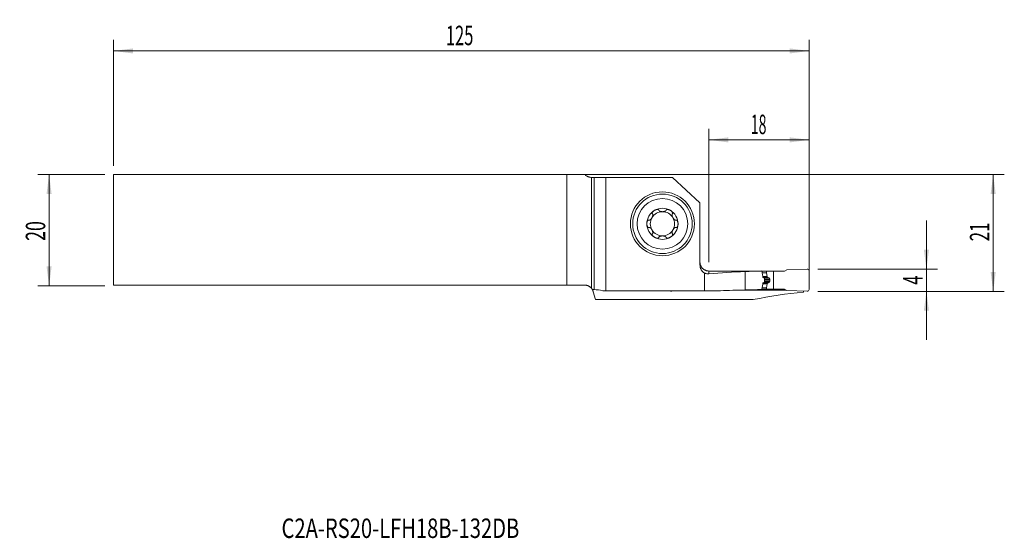
# Model space of a CAD drawing. Units: millimetres. Extents: x -103 to 74, y -56 to 38.
import ezdxf

# ---------------------------------------------------------------- set-up
doc = ezdxf.new("R2010")
doc.units = ezdxf.units.MM
for name, color, linetype in [('1', 4, 'Continuous'), ('2', 7, 'Continuous'), ('SK1', 4, 'Continuous'), ('SK2', 7, 'Continuous'), ('SK6', 5, 'Continuous')]:
    doc.layers.add(name, color=color, linetype=linetype)
doc.styles.add('iso_b_vert', font='simplex.shx')
doc.dimstyles.get("Standard").update_dxf_attribs({"dimtxt": 0.18, "dimasz": 0.18, "dimexe": 0.18, "dimexo": 0.0625, "dimgap": 0.09, "dimtad": 1, "dimzin": 0, "dimdsep": 52, "dimtxsty": 'Standard', "dimcen": 0.09, "dimadec": 0, "dimazin": 0, "dimtfac": 1, "dimtdec": 4, "dimtofl": 0, "dimtmove": 0, "dimatfit": 3, "dimfxl": 1, "dimtolj": 1, "dimtzin": 0, "dimarcsym": 0})

# ---------------------------------------------------------------- blocks, each defined once
blk = doc.blocks.new('_U0')
at = {"layer": '2', "lineweight": 13}
for p, q in [((-84.304532, 9.9375), (74.207968, 9.9375)), ((72.207968, -11.0625), (72.207968, 9.9375)), ((40.695468, -11.0625), (74.207968, -11.0625))]:
    blk.add_line(p, q, dxfattribs=at)
at = {"layer": '2', "lineweight": 18}
for points in [[(72.207968, 9.9375), (72.668751, 6.437502), (71.747184, 6.437498)], [(72.207968, -11.0625), (71.747184, -7.562502), (72.668751, -7.562498)]]:
    blk.add_solid(points, dxfattribs=at)
at = {"layer": '2', "lineweight": 18, "insert": (71.518334, -2.058033), "char_height": 3.5, "attachment_point": 7, "rotation": 90, "line_spacing_factor": 1.084337, "style": 'iso_b_vert'}
blk.add_mtext('\\W0.6351;21', dxfattribs=at)
blk = doc.blocks.new('_U1')
at = {"layer": '2', "lineweight": 13}
for p, q in [((60.207968, 1.6875), (60.207968, -19.8125)), ((40.695468, -7.0625), (62.207968, -7.0625)), ((40.695468, -11.0625), (62.207968, -11.0625))]:
    blk.add_line(p, q, dxfattribs=at)
at = {"layer": '2', "lineweight": 18}
for points in [[(60.207968, -7.0625), (59.747184, -3.562502), (60.668751, -3.562498)], [(60.207968, -11.0625), (60.668751, -14.562498), (59.747184, -14.562502)]]:
    blk.add_solid(points, dxfattribs=at)
at = {"layer": '2', "lineweight": 18, "insert": (59.518334, -9.872), "char_height": 3.5, "attachment_point": 7, "rotation": 90, "line_spacing_factor": 1.084337, "style": 'iso_b_vert'}
blk.add_mtext('\\W0.6380;4', dxfattribs=at)
blk = doc.blocks.new('_U2')
at = {"layer": 'SK2', "lineweight": 13}
for p, q in [((-87.479532, 9.9375), (-99.492032, 9.9375)), ((-97.492032, 9.9375), (-97.492032, -10.0625)), ((-87.479532, -10.0625), (-99.492032, -10.0625))]:
    blk.add_line(p, q, dxfattribs=at)
at = {"layer": 'SK2', "lineweight": 18}
for points in [[(-97.492032, 9.9375), (-97.031249, 6.437502), (-97.952816, 6.437498)], [(-97.492032, -10.0625), (-97.952816, -6.562502), (-97.031249, -6.562498)]]:
    blk.add_solid(points, dxfattribs=at)
at = {"layer": 'SK2', "lineweight": 18, "insert": (-98.181666, -1.995466), "char_height": 3.5, "attachment_point": 7, "rotation": 90, "line_spacing_factor": 1.084337, "style": 'iso_b_vert'}
blk.add_mtext('\\W0.6740;20', dxfattribs=at)
blk = doc.blocks.new('_U3')
at = {"layer": '2', "lineweight": 13}
for p, q in [((21.107968, -5.8), (21.107968, 18.1875)), ((39.107968, -9.475), (39.107968, 18.1875)), ((21.107968, 16.1875), (39.107968, 16.1875))]:
    blk.add_line(p, q, dxfattribs=at)
at = {"layer": '2', "lineweight": 18}
for points in [[(21.107968, 16.1875), (24.607966, 16.648284), (24.607969, 15.726716)], [(39.107968, 16.1875), (35.607969, 15.726716), (35.607966, 16.648284)]]:
    blk.add_solid(points, dxfattribs=at)
at = {"layer": '2', "lineweight": 18, "insert": (28.640435, 17.220134), "char_height": 3.5, "attachment_point": 7, "line_spacing_factor": 1.084337, "style": 'iso_b_vert'}
blk.add_mtext('\\W0.5321;18', dxfattribs=at)
blk = doc.blocks.new('_U4')
at = {"layer": 'SK2', "lineweight": 13}
for p, q in [((-85.892032, 11.525), (-85.892032, 34.1875)), ((39.107968, -9.475), (39.107968, 34.1875)), ((-85.892032, 32.1875), (39.107968, 32.1875))]:
    blk.add_line(p, q, dxfattribs=at)
at = {"layer": 'SK2', "lineweight": 18}
for points in [[(-85.892032, 32.1875), (-82.392034, 32.648284), (-82.392031, 31.726716)], [(39.107968, 32.1875), (35.607969, 31.726716), (35.607966, 32.648284)]]:
    blk.add_solid(points, dxfattribs=at)
at = {"layer": 'SK2', "lineweight": 18, "insert": (-26.167298, 33.220134), "char_height": 3.5, "attachment_point": 7, "line_spacing_factor": 1.084337, "style": 'iso_b_vert'}
blk.add_mtext('\\W0.6217;125', dxfattribs=at)

msp = doc.modelspace()

# ---------------------------------------------------------------- linework, layer by layer
at = {"layer": '1', "lineweight": 18}
for p, q in [((0, 9.437), (0, -10.511)), ((0, 9.437), (0.482, 9.437)), ((0.482, 9.437), (2.572, 9.437)), ((2.572, 9.437), (14.549, 9.437)), ((2.572, 9.437), (2.572, -10.964)), ((14.549, 9.437), (19.508, 4.859)), ((19.508, -6.371), (19.508, 4.859)), ((38.795, -7.063), (35.108, -7.224)), ((20.324, -10.964), (20.324, -7.778)), ((27.608, -7.502), (27.608, -10.809)), ((30.64, -7.463), (31.442, -7.463)), ((31.108, -8.788), (31.108, -9.337)), ((32.738, -7.463), (31.442, -7.463)), ((31.442, -7.463), (31.442, -7.704)), ((31.444, -7.721), (31.566, -8.413)), ((31.586, -8.457), (31.657, -8.549)), ((32.738, -7.463), (34.694, -7.463)), ((32.738, -10.662), (32.738, -7.463)), ((35.108, -7.224), (34.694, -7.463)), ((39.108, -10.762), (39.108, -7.362)), ((31.442, -10.662), (31.442, -10.421)), ((31.444, -10.404), (31.566, -9.712)), ((31.586, -9.668), (31.657, -9.576)), ((32.046, -9.083), (32.046, -9.043)), ((0.318, -11.123), (0.699, -12.545)), ((2.036, -10.964), (2.572, -10.964)), ((20.324, -10.964), (2.572, -10.964)), ((14.421, -11.062), (16.677, -10.964)), ((20.324, -10.964), (23.181, -10.964)), ((29.444, -10.833), (26.723, -10.833)), ((29.444, -10.833), (29.444, -10.764)), ((30.64, -10.662), (31.442, -10.662)), ((32.738, -10.662), (31.442, -10.662)), ((31.914, -10.831), (31.913, -10.662)), ((34.987, -10.831), (31.914, -10.831)), ((32.738, -10.662), (34.694, -10.662)), ((35.108, -10.901), (34.694, -10.662)), ((38.795, -11.062), (35.108, -10.901)), ((38.108, -11.032), (38.108, -11.188)), ((29.066, -12.545), (0.699, -12.545))]:
    msp.add_line(p, q, dxfattribs=at)
at = {"layer": '1', "lineweight": 13}
for p, q in [((0.482, -10.745), (0.482, 9.437)), ((21.108, -7.405), (21.108, -7.914)), ((30.684, -7.704), (31.442, -7.704)), ((30.687, -7.721), (31.444, -7.721)), ((30.806, -8.413), (31.566, -8.413)), ((30.813, -8.457), (31.586, -8.457)), ((30.828, -8.549), (31.657, -8.549)), ((31.698, -8.579), (30.87, -8.579)), ((30.999, -8.635), (31.857, -8.635)), ((30.685, -10.421), (31.442, -10.421)), ((30.688, -10.404), (31.444, -10.404)), ((30.805, -9.712), (31.566, -9.712)), ((30.813, -9.668), (31.586, -9.668)), ((30.828, -9.576), (31.657, -9.576)), ((31.698, -9.546), (30.87, -9.546)), ((30.999, -9.49), (31.857, -9.49)), ((31.108, -8.852), (32.037, -8.852)), ((31.108, -9.043), (32.046, -9.043)), ((31.108, -9.083), (32.046, -9.083)), ((31.108, -9.273), (32.037, -9.273))]:
    msp.add_line(p, q, dxfattribs=at)
at = {"layer": '1', "lineweight": 18}
for radius in [5.75, 5.35]:
    msp.add_circle((12.758, 1.087), radius, dxfattribs=at)
at = {"layer": '1', "lineweight": 13}
msp.add_circle((12.758, 1.087), 4.55, dxfattribs=at)
at = {"layer": '1', "lineweight": 18}
for centre, radius, start, end in [((12.758, 1.087), 2.807, 60, 120), ((12.758, 1.087), 2.807, 120, 180), ((12.758, 1.087), 2.177, 150, 210), ((12.758, 1.087), 2.177, 90, 150), ((12.758, 1.087), 2.177, 30, 90), ((12.758, 1.087), 2.807, 360, 60), ((12.758, 1.087), 2.177, 330, 30), ((12.758, 1.087), 2.807, 180, 240), ((12.758, 1.087), 2.807, 300, 360), ((12.758, 1.087), 2.177, 210, 270), ((12.758, 1.087), 2.807, 240, 300), ((12.758, 1.087), 2.177, 270, 330), ((38.808, -7.362), 0.3, 0, 92.5), ((31.664, -8.395), 0.1, 190, 218.04918), ((31.664, -9.73), 0.1, 141.95082, 170), ((14.408, -10.762), 0.3, 222.12803, 272.5), ((38.808, -10.762), 0.3, 267.5, 0)]:
    msp.add_arc(centre, radius, start, end, dxfattribs=at)
for centre, major_axis, ratio, start_param, end_param in [((-804.865, -77.75), (5431.839, 12.265), 0.012755, 1.4163429, 1.418114), ((33.321, -77.062), (99.506, 0), 0.700208, 1.6282373, 1.6938385), ((32.353, -77.062), (82.652, 0), 0.842989, 1.5916562, 1.6282373), ((31.542, -7.704), (0.0996, 0.0084), 1, 3.057847, -3.0508054), ((31.542, -10.421), (0.0996, -0.0084), 1, 3.0508054, -3.057847), ((0.134, -122.263), (0, 111.525), 0.267949, -0.0637059, -0.0116438), ((33.321, -122.263), (159.274, 0), 0.700208, 1.6066704, 1.6345023), ((32.353, -122.262), (132.297, 0), 0.842989, 1.5838663, 1.6066704), ((47.179, -122.263), (0, 111.525), 0.90566, 0.0899297, 0.1803074)]:
    msp.add_ellipse(centre, major_axis=major_axis, ratio=ratio, start_param=start_param, end_param=end_param, dxfattribs=at)
for points, degree, knots in [([(11.355, 3.518), (11.386, 3.536), (11.418, 3.553), (11.484, 3.585), (11.518, 3.599), (11.586, 3.625), (11.621, 3.636), (11.673, 3.65), (11.691, 3.654), (11.726, 3.662), (11.744, 3.665), (11.798, 3.673), (11.834, 3.675), (11.887, 3.674), (11.905, 3.672), (11.931, 3.668), (11.94, 3.667), (11.957, 3.663), (11.966, 3.661), (11.99, 3.653), (12.006, 3.647), (12.028, 3.634), (12.035, 3.63), (12.049, 3.62), (12.061, 3.609), (12.072, 3.597), (12.081, 3.584), (12.085, 3.577), (12.096, 3.556), (12.101, 3.542), (12.104, 3.526)], 3, [0, 0, 0, 0, 0.125, 0.125, 0.25, 0.25, 0.375, 0.375, 0.4375, 0.4375, 0.5, 0.5, 0.625, 0.625, 0.6875, 0.6875, 0.71875, 0.71875, 0.75, 0.75, 0.8125, 0.8125, 0.84375, 0.84375, 0.875, 0.90625, 0.90625, 0.9375, 0.9375, 1, 1, 1, 1]), ([(14.161, 3.518), (14.13, 3.536), (14.097, 3.553), (14.032, 3.585), (13.998, 3.599), (13.93, 3.625), (13.895, 3.636), (13.825, 3.655), (13.79, 3.662), (13.736, 3.67), (13.718, 3.672), (13.682, 3.674), (13.664, 3.675), (13.629, 3.674), (13.611, 3.672), (13.585, 3.669), (13.576, 3.667), (13.559, 3.663), (13.551, 3.661), (13.526, 3.653), (13.51, 3.647), (13.488, 3.634), (13.481, 3.63), (13.467, 3.62), (13.455, 3.61), (13.444, 3.597), (13.435, 3.584), (13.431, 3.578), (13.42, 3.556), (13.415, 3.542), (13.412, 3.526)], 3, [0, 0, 0, 0, 0.125, 0.125, 0.25, 0.25, 0.375, 0.375, 0.5, 0.5, 0.5625, 0.5625, 0.625, 0.625, 0.6875, 0.6875, 0.71875, 0.71875, 0.75, 0.75, 0.8125, 0.8125, 0.84375, 0.84375, 0.875, 0.90625, 0.90625, 0.9375, 0.9375, 1, 1, 1, 1]), ([(10.984, 2.856), (10.992, 2.845), (10.999, 2.833), (11.007, 2.814), (11.009, 2.807), (11.013, 2.794), (11.015, 2.787), (11.024, 2.753), (11.028, 2.724), (11.029, 2.681), (11.029, 2.666), (11.028, 2.637), (11.027, 2.622), (11.022, 2.578), (11.017, 2.548), (11.007, 2.504), (11.003, 2.489), (10.995, 2.46), (10.991, 2.445), (10.977, 2.401), (10.967, 2.372), (10.932, 2.287), (10.905, 2.231), (10.858, 2.15), (10.841, 2.123), (10.806, 2.071), (10.788, 2.046), (10.75, 1.997), (10.73, 1.973), (10.688, 1.928), (10.667, 1.906), (10.622, 1.865), (10.599, 1.846), (10.563, 1.819), (10.551, 1.811), (10.526, 1.795), (10.513, 1.788), (10.488, 1.774), (10.474, 1.768), (10.448, 1.757), (10.435, 1.752), (10.408, 1.745), (10.394, 1.742), (10.367, 1.739), (10.353, 1.738), (10.339, 1.739)], 3, [0, 0, 0, 0, 0.03125, 0.03125, 0.046875, 0.046875, 0.0625, 0.0625, 0.125, 0.125, 0.15625, 0.15625, 0.1875, 0.1875, 0.25, 0.25, 0.28125, 0.28125, 0.3125, 0.3125, 0.375, 0.375, 0.5, 0.5, 0.5625, 0.5625, 0.625, 0.625, 0.6875, 0.6875, 0.75, 0.75, 0.8125, 0.8125, 0.84375, 0.84375, 0.875, 0.875, 0.90625, 0.90625, 0.9375, 0.9375, 0.96875, 0.96875, 1, 1, 1, 1]), ([(11.355, 3.518), (11.323, 3.5), (11.292, 3.481), (11.232, 3.439), (11.203, 3.417), (11.147, 3.371), (11.12, 3.347), (11.068, 3.295), (11.044, 3.268), (11.01, 3.226), (11, 3.211), (10.98, 3.181), (10.97, 3.166), (10.954, 3.135), (10.946, 3.119), (10.936, 3.094), (10.933, 3.086), (10.928, 3.069), (10.926, 3.061), (10.92, 3.035), (10.918, 3.018), (10.917, 2.993), (10.918, 2.985), (10.919, 2.968), (10.922, 2.952), (10.928, 2.937), (10.934, 2.922), (10.938, 2.915), (10.951, 2.895), (10.961, 2.883), (10.973, 2.873)], 3, [0, 0, 0, 0, 0.125, 0.125, 0.25, 0.25, 0.375, 0.375, 0.5, 0.5, 0.5625, 0.5625, 0.625, 0.625, 0.6875, 0.6875, 0.71875, 0.71875, 0.75, 0.75, 0.8125, 0.8125, 0.84375, 0.84375, 0.875, 0.90625, 0.90625, 0.9375, 0.9375, 1, 1, 1, 1]), ([(12.113, 3.508), (12.116, 3.502), (12.119, 3.496), (12.126, 3.484), (12.13, 3.478), (12.143, 3.462), (12.152, 3.451), (12.172, 3.432), (12.183, 3.423), (12.205, 3.405), (12.217, 3.397), (12.254, 3.374), (12.28, 3.36), (12.321, 3.342), (12.335, 3.337), (12.363, 3.326), (12.377, 3.321), (12.421, 3.308), (12.45, 3.3), (12.51, 3.287), (12.541, 3.281), (12.602, 3.273), (12.633, 3.27), (12.695, 3.265), (12.727, 3.264), (12.789, 3.264), (12.821, 3.265), (12.883, 3.27), (12.914, 3.273), (12.975, 3.281), (13.006, 3.287), (13.066, 3.3), (13.096, 3.308), (13.153, 3.326), (13.181, 3.336), (13.222, 3.354), (13.236, 3.361), (13.262, 3.374), (13.274, 3.382), (13.299, 3.397), (13.311, 3.405), (13.333, 3.423), (13.344, 3.432), (13.364, 3.452), (13.373, 3.462), (13.39, 3.484), (13.397, 3.496), (13.403, 3.508)], 3, [0, 0, 0, 0, 0.015625, 0.015625, 0.03125, 0.03125, 0.0625, 0.0625, 0.09375, 0.09375, 0.125, 0.125, 0.1875, 0.1875, 0.21875, 0.21875, 0.25, 0.25, 0.3125, 0.3125, 0.375, 0.375, 0.4375, 0.4375, 0.5, 0.5, 0.5625, 0.5625, 0.625, 0.625, 0.6875, 0.6875, 0.75, 0.75, 0.8125, 0.8125, 0.84375, 0.84375, 0.875, 0.875, 0.90625, 0.90625, 0.9375, 0.9375, 0.96875, 0.96875, 1, 1, 1, 1]), ([(14.161, 3.518), (14.193, 3.5), (14.224, 3.48), (14.284, 3.439), (14.313, 3.417), (14.369, 3.371), (14.396, 3.347), (14.435, 3.308), (14.447, 3.295), (14.471, 3.268), (14.483, 3.254), (14.517, 3.212), (14.537, 3.182), (14.562, 3.135), (14.57, 3.118), (14.58, 3.094), (14.583, 3.086), (14.588, 3.069), (14.59, 3.06), (14.596, 3.035), (14.598, 3.018), (14.599, 2.993), (14.598, 2.984), (14.597, 2.968), (14.594, 2.952), (14.588, 2.937), (14.582, 2.922), (14.578, 2.915), (14.565, 2.895), (14.555, 2.883), (14.543, 2.873)], 3, [0, 0, 0, 0, 0.125, 0.125, 0.25, 0.25, 0.375, 0.375, 0.4375, 0.4375, 0.5, 0.5, 0.625, 0.625, 0.6875, 0.6875, 0.71875, 0.71875, 0.75, 0.75, 0.8125, 0.8125, 0.84375, 0.84375, 0.875, 0.90625, 0.90625, 0.9375, 0.9375, 1, 1, 1, 1]), ([(14.532, 2.856), (14.528, 2.851), (14.524, 2.845), (14.518, 2.833), (14.515, 2.826), (14.507, 2.807), (14.502, 2.794), (14.495, 2.767), (14.493, 2.753), (14.489, 2.725), (14.488, 2.711), (14.486, 2.667), (14.487, 2.638), (14.492, 2.593), (14.494, 2.579), (14.499, 2.549), (14.502, 2.534), (14.512, 2.49), (14.52, 2.46), (14.539, 2.402), (14.549, 2.373), (14.572, 2.315), (14.585, 2.287), (14.613, 2.231), (14.627, 2.203), (14.659, 2.149), (14.675, 2.122), (14.71, 2.07), (14.728, 2.045), (14.767, 1.996), (14.787, 1.972), (14.828, 1.927), (14.85, 1.905), (14.894, 1.864), (14.917, 1.845), (14.953, 1.819), (14.966, 1.811), (14.99, 1.795), (15.003, 1.787), (15.029, 1.774), (15.042, 1.768), (15.068, 1.757), (15.081, 1.752), (15.109, 1.745), (15.122, 1.742), (15.149, 1.739), (15.163, 1.738), (15.177, 1.739)], 3, [0, 0, 0, 0, 0.015625, 0.015625, 0.03125, 0.03125, 0.0625, 0.0625, 0.09375, 0.09375, 0.125, 0.125, 0.1875, 0.1875, 0.21875, 0.21875, 0.25, 0.25, 0.3125, 0.3125, 0.375, 0.375, 0.4375, 0.4375, 0.5, 0.5, 0.5625, 0.5625, 0.625, 0.625, 0.6875, 0.6875, 0.75, 0.75, 0.8125, 0.8125, 0.84375, 0.84375, 0.875, 0.875, 0.90625, 0.90625, 0.9375, 0.9375, 0.96875, 0.96875, 1, 1, 1, 1]), ([(9.951, 1.087), (9.951, 1.124), (9.953, 1.16), (9.958, 1.233), (9.963, 1.269), (9.975, 1.341), (9.982, 1.377), (9.996, 1.429), (10.001, 1.447), (10.013, 1.481), (10.019, 1.498), (10.032, 1.532), (10.04, 1.548), (10.056, 1.58), (10.064, 1.596), (10.083, 1.626), (10.093, 1.641), (10.109, 1.662), (10.115, 1.668), (10.126, 1.681), (10.133, 1.687), (10.152, 1.705), (10.165, 1.716), (10.187, 1.729), (10.194, 1.733), (10.21, 1.739), (10.217, 1.742), (10.233, 1.746), (10.241, 1.748), (10.257, 1.75), (10.273, 1.75), (10.289, 1.748), (10.304, 1.745), (10.312, 1.743), (10.319, 1.74)], 3, [0, 0, 0, 0, 0.125, 0.125, 0.25, 0.25, 0.375, 0.375, 0.4375, 0.4375, 0.5, 0.5, 0.5625, 0.5625, 0.625, 0.625, 0.6875, 0.6875, 0.71875, 0.71875, 0.75, 0.75, 0.8125, 0.8125, 0.84375, 0.84375, 0.875, 0.875, 0.90625, 0.90625, 0.9375, 0.96875, 0.96875, 1, 1, 1, 1]), ([(9.951, 1.087), (9.951, 1.051), (9.953, 1.015), (9.958, 0.942), (9.963, 0.906), (9.975, 0.834), (9.982, 0.798), (9.996, 0.746), (10.001, 0.728), (10.013, 0.694), (10.019, 0.677), (10.032, 0.643), (10.04, 0.627), (10.056, 0.595), (10.064, 0.579), (10.083, 0.548), (10.093, 0.534), (10.109, 0.513), (10.115, 0.507), (10.127, 0.494), (10.133, 0.487), (10.152, 0.47), (10.165, 0.459), (10.187, 0.446), (10.195, 0.442), (10.21, 0.436), (10.225, 0.43), (10.241, 0.427), (10.257, 0.425), (10.265, 0.425), (10.289, 0.426), (10.304, 0.429), (10.319, 0.435)], 3, [0, 0, 0, 0, 0.125, 0.125, 0.25, 0.25, 0.375, 0.375, 0.4375, 0.4375, 0.5, 0.5, 0.5625, 0.5625, 0.625, 0.625, 0.6875, 0.6875, 0.71875, 0.71875, 0.75, 0.75, 0.8125, 0.8125, 0.84375, 0.84375, 0.875, 0.90625, 0.90625, 0.9375, 0.9375, 1, 1, 1, 1]), ([(10.339, 0.436), (10.353, 0.437), (10.367, 0.436), (10.394, 0.433), (10.408, 0.43), (10.435, 0.423), (10.448, 0.418), (10.475, 0.407), (10.488, 0.401), (10.514, 0.387), (10.526, 0.38), (10.551, 0.364), (10.563, 0.356), (10.587, 0.338), (10.599, 0.329), (10.622, 0.31), (10.633, 0.3), (10.667, 0.269), (10.689, 0.247), (10.73, 0.202), (10.75, 0.178), (10.788, 0.129), (10.806, 0.104), (10.841, 0.052), (10.858, 0.025), (10.905, -0.056), (10.932, -0.112), (10.967, -0.198), (10.978, -0.227), (10.996, -0.286), (11.004, -0.315), (11.017, -0.374), (11.022, -0.403), (11.027, -0.447), (11.028, -0.462), (11.029, -0.492), (11.029, -0.506), (11.028, -0.535), (11.027, -0.549), (11.023, -0.578), (11.021, -0.592), (11.014, -0.619), (11.009, -0.632), (10.999, -0.658), (10.992, -0.67), (10.984, -0.681)], 3, [0, 0, 0, 0, 0.03125, 0.03125, 0.0625, 0.0625, 0.09375, 0.09375, 0.125, 0.125, 0.15625, 0.15625, 0.1875, 0.1875, 0.21875, 0.21875, 0.25, 0.25, 0.3125, 0.3125, 0.375, 0.375, 0.4375, 0.4375, 0.5, 0.5, 0.625, 0.625, 0.6875, 0.6875, 0.75, 0.75, 0.8125, 0.8125, 0.84375, 0.84375, 0.875, 0.875, 0.90625, 0.90625, 0.9375, 0.9375, 0.96875, 0.96875, 1, 1, 1, 1]), ([(15.177, 0.436), (15.17, 0.436), (15.163, 0.437), (15.149, 0.436), (15.142, 0.436), (15.122, 0.433), (15.108, 0.43), (15.081, 0.423), (15.068, 0.418), (15.042, 0.407), (15.028, 0.401), (14.99, 0.381), (14.965, 0.365), (14.929, 0.338), (14.917, 0.329), (14.894, 0.31), (14.883, 0.3), (14.849, 0.27), (14.828, 0.248), (14.787, 0.203), (14.767, 0.179), (14.728, 0.13), (14.71, 0.105), (14.675, 0.053), (14.659, 0.026), (14.627, -0.028), (14.613, -0.056), (14.585, -0.112), (14.572, -0.14), (14.549, -0.198), (14.539, -0.227), (14.52, -0.285), (14.512, -0.315), (14.499, -0.374), (14.494, -0.404), (14.489, -0.448), (14.488, -0.463), (14.487, -0.492), (14.487, -0.507), (14.488, -0.536), (14.489, -0.55), (14.493, -0.578), (14.495, -0.592), (14.502, -0.62), (14.507, -0.633), (14.517, -0.658), (14.524, -0.67), (14.532, -0.681)], 3, [0, 0, 0, 0, 0.015625, 0.015625, 0.03125, 0.03125, 0.0625, 0.0625, 0.09375, 0.09375, 0.125, 0.125, 0.1875, 0.1875, 0.21875, 0.21875, 0.25, 0.25, 0.3125, 0.3125, 0.375, 0.375, 0.4375, 0.4375, 0.5, 0.5, 0.5625, 0.5625, 0.625, 0.625, 0.6875, 0.6875, 0.75, 0.75, 0.8125, 0.8125, 0.84375, 0.84375, 0.875, 0.875, 0.90625, 0.90625, 0.9375, 0.9375, 0.96875, 0.96875, 1, 1, 1, 1]), ([(15.565, 1.087), (15.565, 1.124), (15.563, 1.16), (15.557, 1.233), (15.553, 1.269), (15.541, 1.341), (15.534, 1.377), (15.515, 1.447), (15.504, 1.482), (15.484, 1.532), (15.476, 1.548), (15.46, 1.581), (15.452, 1.596), (15.433, 1.627), (15.423, 1.641), (15.407, 1.662), (15.401, 1.669), (15.389, 1.681), (15.383, 1.688), (15.364, 1.705), (15.35, 1.716), (15.329, 1.729), (15.321, 1.733), (15.306, 1.739), (15.291, 1.745), (15.275, 1.748), (15.259, 1.75), (15.251, 1.75), (15.227, 1.749), (15.212, 1.746), (15.197, 1.74)], 3, [0, 0, 0, 0, 0.125, 0.125, 0.25, 0.25, 0.375, 0.375, 0.5, 0.5, 0.5625, 0.5625, 0.625, 0.625, 0.6875, 0.6875, 0.71875, 0.71875, 0.75, 0.75, 0.8125, 0.8125, 0.84375, 0.84375, 0.875, 0.90625, 0.90625, 0.9375, 0.9375, 1, 1, 1, 1]), ([(15.565, 1.087), (15.565, 1.051), (15.563, 1.015), (15.557, 0.942), (15.553, 0.906), (15.541, 0.834), (15.534, 0.798), (15.52, 0.746), (15.515, 0.728), (15.503, 0.694), (15.497, 0.677), (15.477, 0.627), (15.461, 0.594), (15.433, 0.548), (15.423, 0.534), (15.406, 0.513), (15.401, 0.506), (15.389, 0.493), (15.383, 0.487), (15.364, 0.469), (15.35, 0.459), (15.329, 0.446), (15.321, 0.442), (15.306, 0.436), (15.29, 0.43), (15.275, 0.427), (15.259, 0.425), (15.251, 0.425), (15.227, 0.426), (15.212, 0.429), (15.197, 0.435)], 3, [0, 0, 0, 0, 0.125, 0.125, 0.25, 0.25, 0.375, 0.375, 0.4375, 0.4375, 0.5, 0.5, 0.625, 0.625, 0.6875, 0.6875, 0.71875, 0.71875, 0.75, 0.75, 0.8125, 0.8125, 0.84375, 0.84375, 0.875, 0.90625, 0.90625, 0.9375, 0.9375, 1, 1, 1, 1]), ([(11.355, -1.343), (11.323, -1.325), (11.292, -1.305), (11.232, -1.264), (11.203, -1.242), (11.147, -1.196), (11.12, -1.172), (11.081, -1.133), (11.069, -1.12), (11.045, -1.093), (11.033, -1.079), (10.999, -1.037), (10.979, -1.007), (10.954, -0.96), (10.946, -0.943), (10.936, -0.919), (10.933, -0.911), (10.928, -0.894), (10.925, -0.885), (10.92, -0.86), (10.918, -0.843), (10.917, -0.818), (10.918, -0.809), (10.919, -0.793), (10.922, -0.777), (10.928, -0.762), (10.934, -0.747), (10.938, -0.74), (10.951, -0.72), (10.961, -0.708), (10.973, -0.698)], 3, [0, 0, 0, 0, 0.125, 0.125, 0.25, 0.25, 0.375, 0.375, 0.4375, 0.4375, 0.5, 0.5, 0.625, 0.625, 0.6875, 0.6875, 0.71875, 0.71875, 0.75, 0.75, 0.8125, 0.8125, 0.84375, 0.84375, 0.875, 0.90625, 0.90625, 0.9375, 0.9375, 1, 1, 1, 1]), ([(11.355, -1.343), (11.386, -1.361), (11.418, -1.378), (11.484, -1.41), (11.518, -1.424), (11.586, -1.45), (11.621, -1.461), (11.691, -1.48), (11.726, -1.487), (11.78, -1.495), (11.798, -1.497), (11.834, -1.499), (11.852, -1.5), (11.887, -1.499), (11.905, -1.497), (11.931, -1.494), (11.94, -1.492), (11.957, -1.488), (11.965, -1.486), (11.99, -1.478), (12.006, -1.472), (12.028, -1.459), (12.035, -1.455), (12.049, -1.445), (12.061, -1.435), (12.071, -1.422), (12.081, -1.409), (12.085, -1.403), (12.096, -1.381), (12.101, -1.367), (12.104, -1.351)], 3, [0, 0, 0, 0, 0.125, 0.125, 0.25, 0.25, 0.375, 0.375, 0.5, 0.5, 0.5625, 0.5625, 0.625, 0.625, 0.6875, 0.6875, 0.71875, 0.71875, 0.75, 0.75, 0.8125, 0.8125, 0.84375, 0.84375, 0.875, 0.90625, 0.90625, 0.9375, 0.9375, 1, 1, 1, 1]), ([(13.403, -1.333), (13.4, -1.327), (13.397, -1.321), (13.389, -1.309), (13.385, -1.303), (13.373, -1.287), (13.364, -1.276), (13.344, -1.257), (13.333, -1.248), (13.311, -1.23), (13.299, -1.222), (13.262, -1.199), (13.236, -1.185), (13.195, -1.167), (13.181, -1.162), (13.153, -1.151), (13.139, -1.146), (13.095, -1.133), (13.066, -1.125), (13.006, -1.112), (12.975, -1.106), (12.914, -1.098), (12.883, -1.095), (12.821, -1.09), (12.789, -1.089), (12.727, -1.089), (12.695, -1.09), (12.633, -1.095), (12.602, -1.098), (12.54, -1.106), (12.51, -1.112), (12.45, -1.125), (12.42, -1.133), (12.363, -1.151), (12.334, -1.161), (12.294, -1.179), (12.28, -1.186), (12.254, -1.199), (12.242, -1.207), (12.217, -1.222), (12.205, -1.23), (12.183, -1.248), (12.172, -1.257), (12.152, -1.277), (12.143, -1.287), (12.126, -1.309), (12.119, -1.321), (12.113, -1.333)], 3, [0, 0, 0, 0, 0.015625, 0.015625, 0.03125, 0.03125, 0.0625, 0.0625, 0.09375, 0.09375, 0.125, 0.125, 0.1875, 0.1875, 0.21875, 0.21875, 0.25, 0.25, 0.3125, 0.3125, 0.375, 0.375, 0.4375, 0.4375, 0.5, 0.5, 0.5625, 0.5625, 0.625, 0.625, 0.6875, 0.6875, 0.75, 0.75, 0.8125, 0.8125, 0.84375, 0.84375, 0.875, 0.875, 0.90625, 0.90625, 0.9375, 0.9375, 0.96875, 0.96875, 1, 1, 1, 1]), ([(14.161, -1.343), (14.13, -1.361), (14.097, -1.378), (14.032, -1.41), (13.998, -1.424), (13.93, -1.45), (13.895, -1.461), (13.843, -1.475), (13.825, -1.479), (13.79, -1.487), (13.772, -1.49), (13.718, -1.498), (13.682, -1.5), (13.629, -1.499), (13.611, -1.497), (13.585, -1.493), (13.576, -1.492), (13.559, -1.488), (13.55, -1.486), (13.525, -1.478), (13.51, -1.472), (13.488, -1.459), (13.481, -1.455), (13.467, -1.445), (13.455, -1.434), (13.444, -1.422), (13.435, -1.409), (13.43, -1.402), (13.42, -1.381), (13.415, -1.367), (13.412, -1.351)], 3, [0, 0, 0, 0, 0.125, 0.125, 0.25, 0.25, 0.375, 0.375, 0.4375, 0.4375, 0.5, 0.5, 0.625, 0.625, 0.6875, 0.6875, 0.71875, 0.71875, 0.75, 0.75, 0.8125, 0.8125, 0.84375, 0.84375, 0.875, 0.90625, 0.90625, 0.9375, 0.9375, 1, 1, 1, 1]), ([(14.161, -1.343), (14.193, -1.325), (14.224, -1.306), (14.284, -1.264), (14.313, -1.242), (14.369, -1.196), (14.396, -1.172), (14.448, -1.12), (14.472, -1.093), (14.506, -1.051), (14.516, -1.036), (14.536, -1.006), (14.546, -0.991), (14.562, -0.96), (14.57, -0.944), (14.58, -0.919), (14.583, -0.911), (14.588, -0.894), (14.59, -0.886), (14.596, -0.86), (14.598, -0.843), (14.599, -0.818), (14.598, -0.81), (14.597, -0.793), (14.594, -0.777), (14.588, -0.762), (14.582, -0.747), (14.578, -0.74), (14.565, -0.72), (14.555, -0.708), (14.543, -0.698)], 3, [0, 0, 0, 0, 0.125, 0.125, 0.25, 0.25, 0.375, 0.375, 0.5, 0.5, 0.5625, 0.5625, 0.625, 0.625, 0.6875, 0.6875, 0.71875, 0.71875, 0.75, 0.75, 0.8125, 0.8125, 0.84375, 0.84375, 0.875, 0.90625, 0.90625, 0.9375, 0.9375, 1, 1, 1, 1]), ([(21.108, -7.405), (21.002, -7.405), (20.897, -7.395), (20.767, -7.369), (20.741, -7.363), (20.689, -7.35), (20.664, -7.343), (20.589, -7.32), (20.49, -7.285), (20.396, -7.24), (20.326, -7.203), (20.304, -7.19), (20.258, -7.163), (20.236, -7.148), (20.127, -7.075), (20.046, -7.009), (19.936, -6.898), (19.901, -6.86), (19.851, -6.799), (19.835, -6.778), (19.804, -6.736), (19.789, -6.715), (19.717, -6.606), (19.668, -6.515), (19.619, -6.395), (19.609, -6.371), (19.592, -6.322), (19.584, -6.297), (19.561, -6.222), (19.548, -6.172), (19.518, -6.02), (19.508, -5.917), (19.508, -5.812)], 3, [0, 0, 0, 0, 0.125, 0.125, 0.15625, 0.15625, 0.1875, 0.1875, 0.25, 0.3125, 0.3125, 0.34375, 0.34375, 0.375, 0.375, 0.5, 0.5, 0.5625, 0.5625, 0.59375, 0.59375, 0.625, 0.625, 0.75, 0.75, 0.78125, 0.78125, 0.8125, 0.8125, 0.875, 0.875, 1, 1, 1, 1]), ([(19.508, -6.371), (19.508, -6.442), (19.517, -6.583), (19.545, -6.722), (19.568, -6.809), (19.573, -6.826), (19.583, -6.86), (19.6, -6.911), (19.618, -6.961), (19.659, -7.059), (19.69, -7.122), (19.744, -7.214), (19.762, -7.245), (19.802, -7.304), (19.823, -7.333), (19.888, -7.418), (19.982, -7.524), (20.089, -7.617), (20.16, -7.671), (20.174, -7.681), (20.204, -7.702), (20.219, -7.712), (20.263, -7.742), (20.294, -7.76), (20.324, -7.778)], 3, [0, 0, 0, 0, 0.125, 0.25, 0.25, 0.28125, 0.28125, 0.3125, 0.375, 0.375, 0.5, 0.5, 0.5625, 0.5625, 0.625, 0.625, 0.75, 0.875, 0.875, 0.90625, 0.90625, 0.9375, 0.9375, 1, 1, 1, 1]), ([(21.108, -7.914), (21.075, -7.917), (21.041, -7.919), (20.974, -7.921), (20.94, -7.92), (20.84, -7.916), (20.774, -7.91), (20.644, -7.887), (20.579, -7.872), (20.451, -7.832), (20.387, -7.807), (20.324, -7.778)], 3, [0, 0, 0, 0, 0.125, 0.125, 0.25, 0.25, 0.5, 0.5, 0.75, 0.75, 1, 1, 1, 1]), ([(30.83, -8.563), (30.8, -8.368), (30.768, -8.174), (30.719, -7.884), (30.702, -7.787), (30.667, -7.595), (30.649, -7.498), (30.629, -7.403)], 3, [0, 0, 0, 0, 0.5, 0.5, 0.75, 0.75, 1, 1, 1, 1]), ([(31.027, -8.647), (31.033, -8.649), (31.038, -8.652), (31.049, -8.659), (31.054, -8.663), (31.064, -8.672), (31.069, -8.677), (31.077, -8.688), (31.081, -8.694), (31.092, -8.713), (31.098, -8.726), (31.106, -8.756), (31.108, -8.772), (31.108, -8.788)], 3, [0, 0, 0, 0, 0.125, 0.125, 0.25, 0.25, 0.375, 0.375, 0.5, 0.5, 0.75, 0.75, 1, 1, 1, 1]), ([(31.698, -8.579), (31.697, -8.579), (31.693, -8.577), (31.689, -8.575), (31.685, -8.573), (31.68, -8.57), (31.677, -8.567), (31.673, -8.564), (31.669, -8.561), (31.666, -8.558), (31.663, -8.555), (31.66, -8.552), (31.658, -8.55), (31.657, -8.549)], 3, [0, 0, 0, 0, 0.1065023, 0.2098197, 0.3099701, 0.4069729, 0.5008499, 0.5916249, 0.6793241, 0.7639768, 0.8456155, 0.9242764, 1, 1, 1, 1]), ([(31.857, -8.635), (31.851, -8.633), (31.838, -8.629), (31.82, -8.624), (31.801, -8.618), (31.784, -8.612), (31.766, -8.606), (31.749, -8.599), (31.731, -8.593), (31.715, -8.586), (31.704, -8.582), (31.698, -8.579)], 3, [0, 0, 0, 0, 0.1173196, 0.2330859, 0.3472994, 0.4599606, 0.5710699, 0.680628, 0.7886353, 0.8950925, 1, 1, 1, 1]), ([(31.857, -8.635), (31.925, -8.654), (31.972, -8.706), (31.998, -8.734), (32.015, -8.77), (32.033, -8.809), (32.037, -8.852)], 2, [0, 0, 0, 0.5, 0.5, 0.75, 0.75, 1, 1, 1]), ([(0, -10.511), (0.015, -10.529), (0.029, -10.547), (0.057, -10.584), (0.071, -10.603), (0.111, -10.659), (0.135, -10.698), (0.159, -10.739)], 3, [0, 0, 0, 0, 0.25, 0.25, 0.5, 0.5, 1, 1, 1, 1]), ([(30.624, -10.747), (30.644, -10.649), (30.663, -10.551), (30.699, -10.354), (30.716, -10.256), (30.767, -9.959), (30.799, -9.761), (30.83, -9.563)], 3, [0, 0, 0, 0, 0.25, 0.25, 0.5, 0.5, 1, 1, 1, 1]), ([(31.108, -9.337), (31.108, -9.345), (31.107, -9.353), (31.105, -9.369), (31.104, -9.376), (31.1, -9.391), (31.098, -9.398), (31.092, -9.412), (31.089, -9.419), (31.081, -9.431), (31.077, -9.437), (31.069, -9.448), (31.064, -9.453), (31.049, -9.466), (31.039, -9.473), (31.027, -9.478)], 3, [0, 0, 0, 0, 0.125, 0.125, 0.25, 0.25, 0.375, 0.375, 0.5, 0.5, 0.625, 0.625, 0.75, 0.75, 1, 1, 1, 1]), ([(31.857, -9.49), (31.86, -9.489), (31.865, -9.488), (31.872, -9.485), (31.88, -9.482), (31.887, -9.479), (31.894, -9.476), (31.901, -9.473), (31.908, -9.469), (31.914, -9.466), (31.921, -9.462), (31.927, -9.458), (31.932, -9.454), (31.938, -9.45), (31.944, -9.446), (31.949, -9.441), (31.954, -9.437), (31.959, -9.433), (31.963, -9.428), (31.968, -9.424), (31.974, -9.417), (31.981, -9.409), (31.99, -9.397), (31.998, -9.386), (32.005, -9.374), (32.011, -9.362), (32.017, -9.35), (32.022, -9.337), (32.027, -9.325), (32.03, -9.312), (32.033, -9.299), (32.035, -9.286), (32.036, -9.278), (32.037, -9.273)], 3, [0, 0, 0, 0, 0.0320162, 0.0634138, 0.0941939, 0.1243579, 0.1539069, 0.1828426, 0.2111662, 0.2388795, 0.2659841, 0.2924819, 0.3183748, 0.3436649, 0.3683545, 0.3924459, 0.4159417, 0.4388448, 0.4611581, 0.482885, 0.504029, 0.5513668, 0.5974097, 0.6422079, 0.685816, 0.7282932, 0.7697036, 0.8101161, 0.8496053, 0.8882507, 0.9261374, 0.9633554, 1, 1, 1, 1]), ([(32.037, -9.273), (32.037, -9.267), (32.039, -9.254), (32.04, -9.235), (32.041, -9.216), (32.043, -9.197), (32.044, -9.178), (32.044, -9.159), (32.045, -9.14), (32.045, -9.121), (32.046, -9.102), (32.046, -9.089), (32.046, -9.083)], 3, [0, 0, 0, 0, 0.1003174, 0.2005413, 0.3006803, 0.4007429, 0.5007379, 0.6006737, 0.7005592, 0.800403, 0.9002137, 1, 1, 1, 1]), ([(0.158, -10.738), (0.158, -10.738), (0.158, -10.738), (0.161, -10.742), (0.163, -10.747), (0.175, -10.768), (0.188, -10.791), (0.22, -10.855), (0.239, -10.896), (0.279, -10.996), (0.3, -11.055), (0.318, -11.123)], 3, [0, 0, 0, 0, 0.0736557, 0.0736557, 0.2059906, 0.2059906, 0.4706604, 0.4706604, 0.7353302, 0.7353302, 1, 1, 1, 1]), ([(0.159, -10.739), (0.23, -10.739), (0.293, -10.74), (0.4, -10.742), (0.446, -10.743), (0.482, -10.745)], 3, [0, 0, 0, 0, 0.5, 0.5, 1, 1, 1, 1])]:
    msp.add_open_spline(points, degree=degree, knots=knots, dxfattribs=at)
for points, degree in [([(10.984, 2.856), (10.981, 2.862), (10.977, 2.867), (10.973, 2.873)], 3), ([(12.104, 3.526), (12.107, 3.52), (12.11, 3.514), (12.113, 3.508)], 3), ([(13.403, 3.508), (13.406, 3.514), (13.409, 3.52), (13.412, 3.526)], 3), ([(14.543, 2.873), (14.539, 2.867), (14.535, 2.862), (14.532, 2.856)], 3), ([(10.339, 1.739), (10.333, 1.739), (10.326, 1.74), (10.319, 1.74)], 3), ([(10.319, 0.435), (10.326, 0.435), (10.333, 0.436), (10.339, 0.436)], 3), ([(15.177, 1.739), (15.183, 1.739), (15.19, 1.74), (15.197, 1.74)], 3), ([(15.197, 0.435), (15.19, 0.435), (15.183, 0.436), (15.177, 0.436)], 3), ([(10.973, -0.698), (10.977, -0.692), (10.981, -0.687), (10.984, -0.681)], 3), ([(12.113, -1.333), (12.11, -1.339), (12.107, -1.345), (12.104, -1.351)], 3), ([(13.412, -1.351), (13.409, -1.345), (13.406, -1.339), (13.403, -1.333)], 3), ([(14.532, -0.681), (14.535, -0.687), (14.539, -0.692), (14.543, -0.698)], 3), ([(30.629, -7.403), (30.624, -7.403), (30.62, -7.403), (30.615, -7.403)], 3), ([(30.83, -8.563), (30.896, -8.589), (30.962, -8.618), (31.027, -8.647)], 3), ([(31.027, -9.478), (30.962, -9.507), (30.896, -9.536), (30.83, -9.563)], 3), ([(31.698, -9.546), (31.674, -9.556), (31.657, -9.576)], 2), ([(31.857, -9.49), (31.776, -9.513), (31.698, -9.546)], 2), ([(32.037, -8.852), (32.046, -8.947), (32.046, -9.043)], 2)]:
    msp.add_open_spline(points, degree=degree, dxfattribs=at)
msp.add_rational_spline([(31.914, -10.831), (30.679, -10.832), (29.444, -10.833)], [0.499999573763, 0.500000426237, 0.499999573763], degree=2, dxfattribs=at)
at = {"layer": 'SK1', "lineweight": 18}
for p, q in [((-85.892, -9.938), (-85.892, 9.938)), ((-4.455, 9.938), (-85.892, 9.938)), ((-4.455, 9.938), (-4.455, -9.938)), ((0, 9.437), (0, -10.511)), ((-4.455, -9.938), (-85.892, -9.938)), ((-1.228, -9.938), (-4.455, -9.938))]:
    msp.add_line(p, q, dxfattribs=at)
msp.add_ellipse((-2.416, 9.947), major_axis=(3, 0), ratio=0.004363, start_param=-2.3183807, end_param=-1.1387703, dxfattribs=at)
for points, knots in [([(-1.16, 9.935), (-1.115, 9.888), (-1.056, 9.833), (-0.994, 9.784), (-0.969, 9.765), (-0.957, 9.755), (-0.919, 9.727), (-0.894, 9.71), (-0.817, 9.66), (-0.765, 9.631), (-0.688, 9.592), (-0.662, 9.58), (-0.61, 9.558), (-0.584, 9.547), (-0.506, 9.519), (-0.455, 9.503), (-0.357, 9.477), (-0.309, 9.467), (-0.169, 9.444), (-0.081, 9.437), (0, 9.437)], [0, 0, 0, 0, 0.125, 0.15625, 0.15625, 0.1875, 0.1875, 0.25, 0.25, 0.375, 0.375, 0.4375, 0.4375, 0.5, 0.5, 0.625, 0.625, 0.75, 0.75, 1, 1, 1, 1]), ([(0, -10.511), (-0.035, -10.47), (-0.071, -10.431), (-0.148, -10.355), (-0.189, -10.32), (-0.274, -10.252), (-0.319, -10.22), (-0.389, -10.174), (-0.413, -10.16), (-0.463, -10.132), (-0.488, -10.118), (-0.566, -10.08), (-0.62, -10.056), (-0.731, -10.015), (-0.789, -9.998), (-0.878, -9.976), (-0.908, -9.969), (-0.97, -9.958), (-1.001, -9.953), (-1.097, -9.942), (-1.161, -9.938), (-1.228, -9.938)], [0, 0, 0, 0, 0.125, 0.125, 0.25, 0.25, 0.375, 0.375, 0.4375, 0.4375, 0.5, 0.5, 0.625, 0.625, 0.75, 0.75, 0.8125, 0.8125, 0.875, 0.875, 1, 1, 1, 1])]:
    msp.add_open_spline(points, degree=3, knots=knots, dxfattribs=at)

# ---------------------------------------------------------------- texts
at = {"layer": 'SK6', "lineweight": 18, "insert": (-55.707, -55.438), "char_height": 3.5, "attachment_point": 7, "line_spacing_factor": 1.084337, "style": 'iso_b_vert'}
msp.add_mtext('\\W0.7596;C2A-RS20-LFH18B-132DB', dxfattribs=at)

# ---------------------------------------------------------------- dimensions: what is measured, and where the dimension line sits
at = {"layer": '2', "lineweight": 18}
dim = msp.add_linear_dim(base=(39.108, 16.188), p1=(21.108, -7.388), p2=(39.108, -11.062), dimstyle='Standard', override={"dimtxt": 3.5, "dimasz": 3.5, "dimexe": 2, "dimexo": 1.5875, "dimgap": 1.75, "dimtad": 1, "dimtih": 1, "dimtoh": 0, "dimdec": 1, "dimlfac": 1, "dimzin": 8, "dimdsep": 46, "dimlunit": 2, "dimpost": '<>', "dimtxsty": 'iso_b_vert', "dimsah": 1, "dimse1": 0, "dimse2": 0, "dimsd1": 0, "dimsd2": 0, "dimclrd": 2, "dimclre": 2, "dimclrt": 2, "dimtol": 0, "dimtm": -0.1, "dimtfac": 1, "dimtdec": 2, "dimtofl": 1, "dimtmove": 0, "dimtzin": 8, "dimlwd": 13, "dimlwe": 13}, dxfattribs=at)
dim.commit()
dim.dimension.update_dxf_attribs({"geometry": '_U3', "text_midpoint": (30.108, 16.188)})
for base, p1, p2, picture, middle in [((72.208, 9.938), (39.108, -11.062), (-85.892, 9.938), '_U0', (72.208, -0.562)), ((60.208, -11.062), (39.108, -7.062), (39.108, -11.062), '_U1', (60.208, -9.062))]:
    dim = msp.add_linear_dim(base=base, p1=p1, p2=p2, angle=90, dimstyle='Standard', override={"dimtxt": 3.5, "dimasz": 3.5, "dimexe": 2, "dimexo": 1.5875, "dimgap": 1.75, "dimtad": 1, "dimtih": 0, "dimtoh": 0, "dimdec": 2, "dimlfac": 1, "dimzin": 8, "dimdsep": 46, "dimlunit": 2, "dimpost": '<>', "dimtxsty": 'iso_b_vert', "dimsah": 1, "dimse1": 0, "dimse2": 0, "dimsd1": 0, "dimsd2": 0, "dimclrd": 2, "dimclre": 2, "dimclrt": 2, "dimtol": 0, "dimtm": -0.1, "dimtfac": 1, "dimtdec": 2, "dimtofl": 1, "dimtmove": 0, "dimtzin": 8, "dimlwd": 13, "dimlwe": 13}, dxfattribs=at)
    dim.commit()
    dim.dimension.update_dxf_attribs({"geometry": picture, "text_midpoint": middle})
at = {"layer": 'SK2', "lineweight": 18}
dim = msp.add_linear_dim(base=(39.108, 32.188), p1=(-85.892, 9.938), p2=(39.108, -11.062), dimstyle='Standard', override={"dimtxt": 3.5, "dimasz": 3.5, "dimexe": 2, "dimexo": 1.5875, "dimgap": 1.75, "dimtad": 1, "dimtih": 1, "dimtoh": 0, "dimdec": 1, "dimlfac": 1, "dimzin": 8, "dimdsep": 46, "dimlunit": 2, "dimpost": '<>', "dimtxsty": 'iso_b_vert', "dimsah": 1, "dimse1": 0, "dimse2": 0, "dimsd1": 0, "dimsd2": 0, "dimclrd": 2, "dimclre": 2, "dimclrt": 2, "dimtol": 0, "dimtm": -0.1, "dimtfac": 1, "dimtdec": 2, "dimtofl": 1, "dimtmove": 0, "dimtzin": 8, "dimlwd": 13, "dimlwe": 13}, dxfattribs=at)
dim.commit()
dim.dimension.update_dxf_attribs({"geometry": '_U4', "text_midpoint": (-23.392, 32.188)})
dim = msp.add_linear_dim(base=(-97.492, -10.062), p1=(-85.892, 9.938), p2=(-85.892, -10.062), angle=90, dimstyle='Standard', override={"dimtxt": 3.5, "dimasz": 3.5, "dimexe": 2, "dimexo": 1.5875, "dimgap": 1.75, "dimtad": 1, "dimtih": 0, "dimtoh": 0, "dimdec": 2, "dimlfac": 1, "dimzin": 8, "dimdsep": 46, "dimlunit": 2, "dimpost": '<>', "dimtxsty": 'iso_b_vert', "dimsah": 1, "dimse1": 0, "dimse2": 0, "dimsd1": 0, "dimsd2": 0, "dimclrd": 2, "dimclre": 2, "dimclrt": 2, "dimtol": 0, "dimtm": -0.1, "dimtfac": 1, "dimtdec": 2, "dimtofl": 1, "dimtmove": 0, "dimtzin": 8, "dimlwd": 13, "dimlwe": 13}, dxfattribs=at)
dim.commit()
dim.dimension.update_dxf_attribs({"geometry": '_U2', "text_midpoint": (-97.492, -0.062)})

doc.saveas('drawing.dxf')
